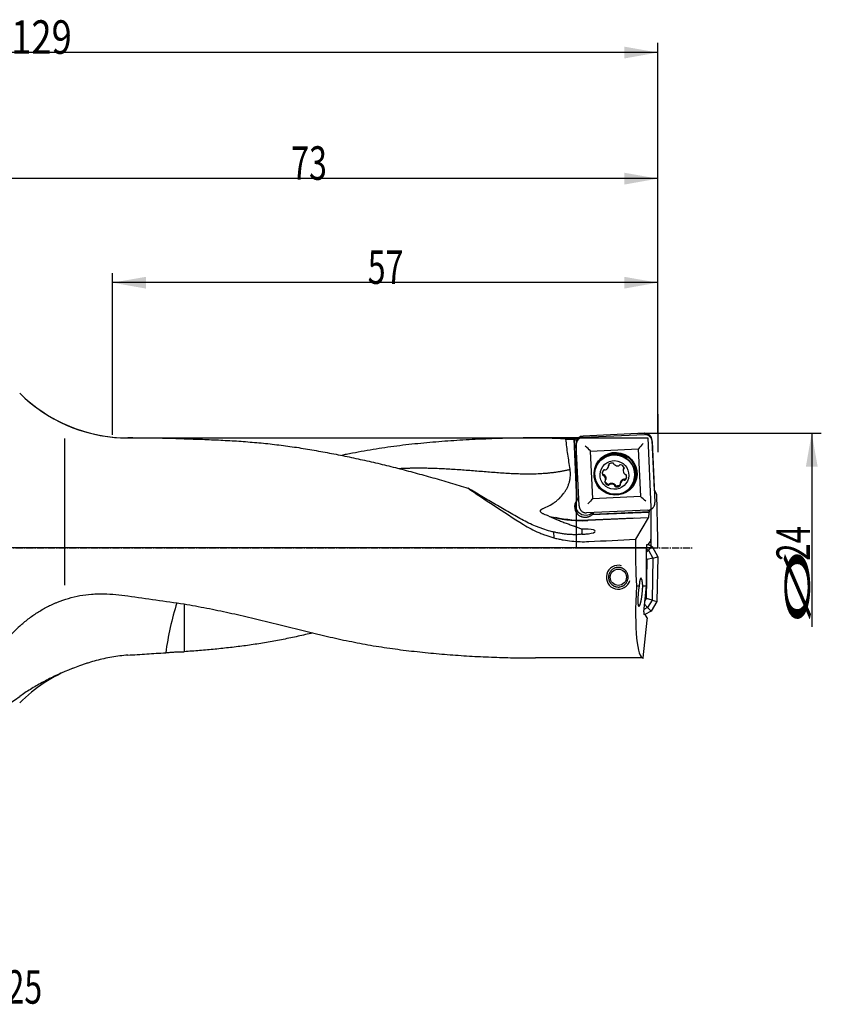
# Model space of a CAD drawing. Units: millimetres. Extents: x 188 to 364, y 241 to 344.
# Drawn here: x 281 to 364, y 241 to 344 of the extents above; entities that cross this region are included whole.
import ezdxf

# ---------------------------------------------------------------- set-up
doc = ezdxf.new("R2010")
doc.units = ezdxf.units.MM
doc.linetypes.add('CENTER2', pattern=[1.125, 0.75, -0.125, 0.125, -0.125])
for name, color, linetype in [('1', 4, 'Continuous'), ('2', 7, 'Continuous'), ('4', 2, 'CENTER2'), ('81', 3, 'Continuous'), ('CUT', 1, 'Continuous'), ('NOCUT', 7, 'Continuous'), ('SK6', 5, 'Continuous')]:
    doc.layers.add(name, color=color, linetype=linetype)
doc.styles.add('cesky', font='simplex.shx')

msp = doc.modelspace()

# ---------------------------------------------------------------- linework, layer by layer
at = {"layer": '1'}
for p, q in [((339.62, 300.49), (346.01, 300.77)), ((285.4, 300.34), (285.4, 285.01)), ((339.09, 300.41), (334.14, 300.41)), ((338.94, 293.89), (338.66, 300.32)), ((338.66, 300.27), (338.93, 293.86)), ((338.9, 299.88), (338.88, 300.31)), ((339.17, 293.31), (338.88, 299.69)), ((339.13, 300.27), (339.12, 300.41)), ((339.15, 300.3), (339.15, 300.34)), ((346.81, 300.03), (347.1, 293.66)), ((340.38, 299.04), (345.37, 299.26)), ((340.6, 294.06), (340.38, 299.04)), ((345.37, 299.26), (345.6, 294.28)), ((342.26, 297.43), (342.29, 297.53)), ((342.27, 297.44), (342.29, 297.54)), ((341.69, 296.6), (341.67, 296.5)), ((341.78, 296.58), (341.75, 296.48)), ((343.83, 297.2), (343.8, 297.1)), ((341.88, 295.89), (341.88, 295.9)), ((341.94, 295.98), (341.97, 296.08)), ((341.97, 296.09), (341.97, 296.08)), ((342.37, 295.62), (342.34, 295.52)), ((342.92, 295.4), (342.95, 295.5)), ((343.51, 295.74), (343.48, 295.64)), ((343.48, 295.64), (343.48, 295.63)), ((343.51, 295.74), (343.51, 295.75)), ((343.87, 296.02), (343.89, 296.11)), ((343.96, 295.99), (343.98, 296.09)), ((344.91, 296.04), (344.93, 296.1)), ((338.94, 293.89), (338.93, 293.86)), ((345.6, 294.28), (340.6, 294.06)), ((346.36, 292.86), (339.97, 292.58)), ((340.56, 292.4), (346.49, 292.66)), ((340.56, 292.4), (340.57, 292.42)), ((346.54, 292.68), (340.57, 292.42)), ((346.54, 292.68), (346.49, 292.66)), ((346.5, 292.59), (346.49, 292.66)), ((346.54, 292.68), (346.53, 292.9)), ((346.68, 292.95), (346.68, 289.84)), ((346.41, 292.05), (340.11, 291.77)), ((344.95, 292.03), (340.11, 291.82)), ((346.41, 292.05), (345.07, 289.82)), ((346.41, 292.05), (346.43, 292.06)), ((336.51, 290.58), (336.53, 289.97)), ((346.27, 289.28), (346.4, 289.28)), ((346.4, 289.28), (346.64, 289.6)), ((346.41, 289.29), (346.82, 289.05)), ((346.64, 289.84), (346.68, 289.84)), ((346.64, 289.84), (346.64, 289.6)), ((346.22, 284.94), (346.22, 288.98)), ((346.22, 288.8), (346.43, 288.67)), ((346.43, 288.67), (346.22, 288.47)), ((346.43, 288.67), (346.82, 289.05)), ((346.43, 288.67), (346.88, 287.86)), ((346.82, 289.05), (347.4, 287.99)), ((346.29, 287.72), (346.22, 287.84)), ((346.22, 283.63), (346.29, 287.72)), ((346.88, 287.86), (346.29, 287.72)), ((346.88, 287.86), (346.8, 283.47)), ((346.88, 287.86), (347.4, 287.99)), ((347.4, 287.99), (347.32, 283.32)), ((345.17, 284.94), (345.46, 284.94)), ((345.83, 284.94), (346.22, 284.94)), ((345.94, 282.24), (346.22, 284.94)), ((346.34, 282.7), (346.02, 283.03)), ((346.06, 283.36), (346.22, 283.63)), ((346.8, 283.47), (346.22, 283.63)), ((346.8, 283.47), (346.34, 282.7)), ((347.32, 283.32), (346.72, 282.31)), ((346.8, 283.47), (347.32, 283.32)), ((346.34, 282.7), (345.96, 282.49)), ((346.72, 282.31), (346.05, 281.94)), ((346.34, 282.7), (346.72, 282.31)), ((345.89, 277.41), (346.31, 281.36)), ((346.08, 281.94), (345.95, 281.94)), ((346.29, 281.6), (346.08, 281.94)), ((346.29, 281.6), (346.26, 281.37)), ((346.31, 281.36), (346.26, 281.37)), ((345.89, 277.41), (334.62, 277.41))]:
    msp.add_line(p, q, dxfattribs=at)
msp.add_circle((343.28, 285.85), 0.85, dxfattribs=at)
for centre, radius, start, end in [((292.03, 316.41), 16, 225, 267.643), ((343.28, 285.85), 1.25, 75, 345), ((292.03, 261.41), 16, 111.3804, 135)]:
    msp.add_arc(centre, radius, start, end, dxfattribs=at)
for centre, major_axis, ratio, start_param, end_param in [((339.17, 288.91), (0.48, -11.5), 0.020422, 3.267649, 3.293797), ((339.47, 288.91), (0.39, -11.5), 0.141717, 3.114331, 3.263989), ((339.6, 288.91), (0.48, -11.5), 0.020422, 3.034358, 3.118332), ((339.81, 299.49), (1.04, -0.95), 0.045128, 1.040558, 1.595369), ((345.86, 299.75), (0.95, 1.04), 0.024613, 1.525635, 2.080446), ((342.89, 296.61), (-2.04, 0.5), 0.997359, 3.141614, 6.283108), ((343.01, 296.75), (2.03, -0.5), 0.997359, 2.351896, 2.715829), ((341.73, 297.58), (-0.54, 0.133), 0.997359, 2.182824, 3.102947), ((342.34, 297.56), (-0.097, 0.024), 0.997359, 5.720941, 7.093475), ((342.17, 297.46), (-0.097, 0.024), 0.997359, 3.102947, 3.951883), ((342.65, 297.23), (-0.54, 0.133), 0.997359, 4.800818, 5.720941), ((342.72, 297.68), (-0.097, 0.024), 0.997359, 3.428284, 4.800818), ((342.92, 297.69), (-0.097, 0.024), 0.997359, 0.286691, 1.135626), ((343.21, 298.05), (-0.54, 0.133), 0.997359, 1.135626, 2.05575), ((343.32, 297.61), (-0.097, 0.024), 0.997359, 2.05575, 2.904685), ((343.49, 297.51), (-0.097, 0.024), 0.997359, 4.673744, 6.046278), ((343.37, 297.08), (-0.54, 0.133), 0.997359, 3.75362, 4.673744), ((343.01, 296.75), (2.03, -0.5), 0.997359, 0, 0.789739), ((342.16, 296.7), (-0.54, 0.133), 0.997359, 5.848015, 6.768139), ((341.72, 296.59), (-0.097, 0.024), 0.997359, 0.484954, 1.857488), ((341.8, 296.98), (-0.097, 0.024), 0.997359, 4.475481, 5.848015), ((341.72, 296.39), (-0.097, 0.024), 0.997359, 4.150145, 4.99908), ((341.4, 296.07), (-0.54, 0.133), 0.997359, 3.230021, 4.150145), ((341.89, 297.16), (-0.097, 0.024), 0.997359, 1.333889, 2.182824), ((344.35, 297), (-0.54, 0.133), 0.997359, 0.088429, 1.008552), ((343.9, 297.07), (-0.097, 0.024), 0.997359, 5.522679, 6.371614), ((343.79, 297.24), (-0.097, 0.024), 0.997359, 2.381086, 3.75362), ((344.02, 296.69), (-0.097, 0.024), 0.997359, 1.008552, 1.857488), ((343.59, 296.38), (-0.54, 0.133), 0.997359, 2.706423, 3.626546), ((344.03, 296.49), (-0.097, 0.024), 0.997359, 3.626546, 4.99908), ((341.95, 295.83), (-0.097, 0.024), 0.997359, 5.522679, 6.895213), ((342.38, 296), (-0.54, 0.133), 0.997359, 0.612028, 1.532151), ((341.85, 296), (-0.097, 0.024), 0.997359, 2.381086, 3.230021), ((342.25, 295.56), (-0.097, 0.024), 0.997359, 1.532151, 2.904685), ((342.43, 295.47), (-0.097, 0.024), 0.997359, 5.197343, 6.046278), ((342.54, 295.03), (-0.54, 0.133), 0.997359, 4.277219, 5.197343), ((342.83, 295.38), (-0.097, 0.024), 0.997359, 3.428284, 4.277219), ((343.03, 295.39), (-0.097, 0.024), 0.997359, 0.286691, 1.659225), ((343.09, 295.84), (-0.54, 0.133), 0.997359, 1.659225, 2.579349), ((344.02, 295.49), (-0.54, 0.133), 0.997359, 5.324417, 6.24454), ((343.58, 295.62), (-0.097, 0.024), 0.997359, 6.24454, 7.093475), ((343.41, 295.51), (-0.097, 0.024), 0.997359, 2.579349, 3.951883), ((343.85, 295.92), (-0.097, 0.024), 0.997359, 4.475481, 5.324417), ((343.94, 296.09), (-0.097, 0.024), 0.997359, 1.333889, 2.706423), ((343.01, 296.75), (2.03, -0.5), 0.997359, 5.906313, 6.283185), ((341.67, 288.91), (19.73, -11.35), 0.095229, 3.972115, 4.334522), ((339.81, 293.2), (1.07, -0.26), 0.997359, 2.732708, 4.327726), ((339.87, 293.44), (-1.07, 0.26), 0.997359, 0.112038, 1.857487), ((339.81, 293.22), (-1.07, 0.26), 0.997359, 5.620155, 5.874301), ((340.09, 293.45), (0.95, 1.04), 0.024613, 0.970824, 1.525635), ((346.13, 293.72), (1.04, -0.95), 0.045128, 1.595369, 2.15018), ((339.87, 293.44), (-1.07, 0.26), 0.997359, 1.857487, 2.523309), ((339.81, 293.2), (1.07, -0.26), 0.997359, 5.616765, 5.706591), ((339.81, 293.22), (-1.07, 0.26), 0.997359, 2.564998, 2.796153), ((346.43, 292.56), (0, 0.5), 0.140029, 3.217531, 4.788327), ((339.55, 304.37), (-12.23, 3.02), 0.997359, 1.58618, 1.856922), ((339.74, 290.61), (-1.13, -0.05), 0.221492, 1.93811, 4.338874), ((272.13, 288.91), (244.49, 11.21), 0.010408, 4.993996, 5.014863), ((346.68, 288.91), (0, 11.5), 0.140541, 1.49144, 1.923128), ((346.27, 288.98), (0, -0.3), 0.140519, 3.13909, 4.709887), ((347.11, 288.91), (1.24, 11.5), 0.138944, 1.938168, 3.156632), ((316.54, 288.91), (74.71, -8.23), 0.107545, 4.389994, 4.472118), ((297.9, 280.25), (-1.52, -6.83), 0.212631, 4.319861, 5.101907), ((345.98, 282.24), (0.032, 0.299), 0.139171, 1.583568, 3.154365)]:
    msp.add_ellipse(centre, major_axis=major_axis, ratio=ratio, start_param=start_param, end_param=end_param, dxfattribs=at)
for centre, major_axis in [((342.99, 296.66), (-2.18, 0.54)), ((342.88, 296.55), (2.04, -0.5)), ((342.99, 296.67), (2.09, -0.52)), ((342.87, 296.54), (1.46, -0.36))]:
    msp.add_ellipse(centre, major_axis=major_axis, ratio=0.997359, dxfattribs=at)
for points, knots in [([(346.81, 300.03), (346.81, 300.08), (346.8, 300.13), (346.78, 300.21), (346.78, 300.23), (346.76, 300.27), (346.76, 300.28), (346.75, 300.3), (346.74, 300.31), (346.72, 300.37), (346.69, 300.41), (346.65, 300.46), (346.65, 300.47), (346.63, 300.49), (346.62, 300.5), (346.6, 300.53), (346.58, 300.55), (346.52, 300.6), (346.48, 300.63), (346.43, 300.66), (346.42, 300.67), (346.4, 300.68), (346.36, 300.7), (346.31, 300.72), (346.26, 300.73), (346.22, 300.74), (346.21, 300.75), (346.18, 300.75), (346.17, 300.75), (346.11, 300.76), (346.06, 300.77), (346.01, 300.77)], [0, 0, 0, 0, 0.125, 0.125, 0.1875, 0.1875, 0.21875, 0.21875, 0.25, 0.25, 0.375, 0.375, 0.40625, 0.40625, 0.4375, 0.4375, 0.5, 0.5, 0.625, 0.625, 0.65625, 0.65625, 0.6875, 0.75, 0.8125, 0.8125, 0.84375, 0.84375, 0.875, 0.875, 1, 1, 1, 1]), ([(346.49, 300.64), (346.48, 300.64), (346.47, 300.65), (346.44, 300.66), (346.43, 300.67), (346.42, 300.67), (346.42, 300.67), (346.42, 300.67)], [0, 0, 0, 0, 0.321667, 0.587946, 0.798599, 0.953504, 1, 1, 1, 1]), ([(346.53, 300.6), (346.53, 300.6), (346.53, 300.6), (346.52, 300.6), (346.51, 300.62), (346.5, 300.63), (346.49, 300.64)], [0, 0, 0, 0, 0.02102, 0.289591, 0.615871, 1, 1, 1, 1]), ([(296.16, 300.36), (295.81, 300.36), (295.47, 300.37), (294.78, 300.38), (294.43, 300.38), (293.74, 300.39), (293.4, 300.4), (292.72, 300.4), (292.37, 300.41), (292.03, 300.41)], [0, 0, 0, 0, 0.25, 0.25, 0.5, 0.5, 0.75, 0.75, 1, 1, 1, 1]), ([(297.9, 300.32), (297.75, 300.32), (297.61, 300.32), (297.31, 300.33), (297.02, 300.33), (296.73, 300.34), (296.51, 300.35), (296.44, 300.35), (296.33, 300.35), (296.3, 300.35), (296.23, 300.35), (296.19, 300.36), (296.16, 300.36)], [0, 0, 0, 0, 0.25, 0.25, 0.5, 0.75, 0.75, 0.875, 0.875, 0.9375, 0.9375, 1, 1, 1, 1]), ([(297.9, 300.32), (298.55, 300.31), (299.18, 300.29), (300.46, 300.24), (301.09, 300.22), (302.36, 300.15), (302.99, 300.12), (304.24, 300.03), (304.87, 299.98), (306.11, 299.87), (306.73, 299.81), (307.97, 299.66), (308.58, 299.58), (309.81, 299.41), (310.42, 299.31), (311.64, 299.1), (312.25, 298.99), (313.16, 298.82), (313.47, 298.76), (314.08, 298.64), (314.39, 298.58), (315, 298.45), (315.31, 298.39), (315.92, 298.26), (316.23, 298.19), (317.15, 297.99), (317.76, 297.85), (318.68, 297.63), (318.98, 297.56), (319.6, 297.41), (319.9, 297.33), (320.82, 297.1), (321.43, 296.93), (322.65, 296.6), (323.27, 296.43), (324.49, 296.08), (325.11, 295.91), (326.33, 295.54), (326.95, 295.36), (327.56, 295.17)], [0, 0, 0, 0, 0.0625, 0.0625, 0.125, 0.125, 0.1875, 0.1875, 0.25, 0.25, 0.3125, 0.3125, 0.375, 0.375, 0.4375, 0.4375, 0.5, 0.5, 0.53125, 0.53125, 0.5625, 0.5625, 0.59375, 0.59375, 0.625, 0.625, 0.6875, 0.6875, 0.71875, 0.71875, 0.75, 0.75, 0.8125, 0.8125, 0.875, 0.875, 0.9375, 0.9375, 1, 1, 1, 1]), ([(337.8, 300.28), (337.42, 300.31), (337.04, 300.33), (336.26, 300.37), (335.87, 300.39), (335.07, 300.4), (334.67, 300.41), (333.86, 300.41), (333.45, 300.41), (332.83, 300.4), (332.62, 300.39), (332.21, 300.39), (332, 300.38), (331.37, 300.37), (330.95, 300.36), (330.31, 300.34), (330.1, 300.33), (329.68, 300.31), (329.47, 300.3), (328.84, 300.28), (328.42, 300.26), (327.15, 300.19), (326.31, 300.14), (324.63, 300.02), (323.79, 299.95), (322.54, 299.83), (322.12, 299.79), (321.28, 299.7), (320.87, 299.65), (320.03, 299.55), (319.62, 299.49), (318.79, 299.37), (318.37, 299.31), (317.55, 299.18), (317.13, 299.11), (316.31, 298.97), (315.9, 298.89), (315.28, 298.77), (315.07, 298.73), (314.7, 298.66), (314.53, 298.62), (314.37, 298.59)], [0, 0, 0, 0, 0.052897, 0.052897, 0.105795, 0.105795, 0.158692, 0.158692, 0.21159, 0.21159, 0.238039, 0.238039, 0.264487, 0.264487, 0.317385, 0.317385, 0.343833, 0.343833, 0.370282, 0.370282, 0.42318, 0.42318, 0.528975, 0.528975, 0.63477, 0.63477, 0.687667, 0.687667, 0.740564, 0.740564, 0.793462, 0.793462, 0.846359, 0.846359, 0.899257, 0.899257, 0.952154, 0.952154, 0.978603, 0.978603, 1, 1, 1, 1]), ([(338.24, 297.13), (338.16, 297.66), (338.08, 298.18), (337.93, 299.23), (337.86, 299.75), (337.8, 300.28)], [0, 0, 0, 0, 0.5, 0.5, 1, 1, 1, 1]), ([(339.62, 300.49), (339.57, 300.49), (339.52, 300.48), (339.44, 300.46), (339.42, 300.45), (339.38, 300.44), (339.37, 300.43), (339.35, 300.43), (339.34, 300.42), (339.28, 300.39), (339.24, 300.37), (339.19, 300.33), (339.18, 300.32), (339.16, 300.31), (339.15, 300.3), (339.12, 300.27), (339.1, 300.26), (339.05, 300.2), (339.02, 300.16), (338.99, 300.11), (338.98, 300.1), (338.97, 300.07), (338.95, 300.04), (338.93, 299.98), (338.91, 299.94), (338.9, 299.9), (338.9, 299.89), (338.9, 299.86), (338.89, 299.85), (338.88, 299.79), (338.88, 299.74), (338.88, 299.69)], [0, 0, 0, 0, 0.125, 0.125, 0.1875, 0.1875, 0.21875, 0.21875, 0.25, 0.25, 0.375, 0.375, 0.40625, 0.40625, 0.4375, 0.4375, 0.5, 0.5, 0.625, 0.625, 0.65625, 0.65625, 0.6875, 0.75, 0.8125, 0.8125, 0.84375, 0.84375, 0.875, 0.875, 1, 1, 1, 1]), ([(339.19, 300.33), (339.19, 300.33), (339.19, 300.33), (339.18, 300.33), (339.17, 300.33), (339.17, 300.33), (339.16, 300.33), (339.16, 300.34), (339.15, 300.34), (339.15, 300.34), (339.15, 300.34)], [0, 0, 0, 0, 0.047845, 0.047845, 0.238276, 0.428707, 0.428707, 0.619138, 0.619138, 1, 1, 1, 1]), ([(342.28, 297.61), (342.27, 297.61), (342.27, 297.62), (342.27, 297.63), (342.27, 297.63), (342.26, 297.63)], [0, 0, 0, 0, 0.588748, 0.588748, 1, 1, 1, 1]), ([(342.28, 297.61), (342.28, 297.6), (342.28, 297.6), (342.29, 297.58), (342.29, 297.58), (342.29, 297.56), (342.29, 297.56), (342.29, 297.54), (342.29, 297.54), (342.29, 297.53)], [0, 0, 0, 0, 0.261609, 0.261609, 0.523218, 0.523218, 0.784826, 0.784826, 1, 1, 1, 1]), ([(335.41, 293.04), (335.62, 293.12), (335.82, 293.21), (336.22, 293.42), (336.41, 293.54), (336.62, 293.69), (336.64, 293.7), (336.69, 293.74), (336.71, 293.75), (336.78, 293.8), (336.91, 293.91), (337.04, 294.02), (337.28, 294.25), (337.43, 294.42), (337.63, 294.69), (337.7, 294.78), (337.82, 294.97), (337.87, 295.07), (337.97, 295.27), (338.02, 295.37), (338.1, 295.58), (338.13, 295.69), (338.17, 295.82), (338.18, 295.85), (338.19, 295.91), (338.2, 295.93), (338.22, 296.02), (338.23, 296.07), (338.26, 296.24), (338.28, 296.46), (338.29, 296.69), (338.27, 296.91), (338.26, 297.02), (338.24, 297.13)], [0, 0, 0, 0, 0.125, 0.125, 0.25, 0.25, 0.265625, 0.265625, 0.28125, 0.28125, 0.3125, 0.375, 0.375, 0.5, 0.5, 0.5625, 0.5625, 0.625, 0.625, 0.6875, 0.6875, 0.75, 0.75, 0.765625, 0.765625, 0.78125, 0.78125, 0.8125, 0.8125, 0.875, 0.9375, 0.9375, 1, 1, 1, 1]), ([(341.64, 296.66), (341.63, 296.7), (341.63, 296.74), (341.63, 296.8), (341.63, 296.81), (341.63, 296.82), (341.63, 296.83), (341.63, 296.83)], [0, 0, 0, 0, 0.725099, 0.725099, 0.906374, 0.906374, 1, 1, 1, 1]), ([(341.74, 296.59), (341.74, 296.59), (341.73, 296.59), (341.72, 296.59), (341.72, 296.59), (341.71, 296.59), (341.7, 296.59), (341.69, 296.6), (341.68, 296.6), (341.68, 296.61), (341.67, 296.61), (341.66, 296.62), (341.66, 296.62), (341.65, 296.63), (341.65, 296.64), (341.65, 296.65), (341.64, 296.65), (341.64, 296.66)], [0, 0, 0, 0, 0.125, 0.125, 0.25, 0.25, 0.375, 0.375, 0.5, 0.5, 0.625, 0.625, 0.75, 0.75, 0.875, 0.875, 1, 1, 1, 1]), ([(341.74, 296.59), (341.75, 296.59), (341.76, 296.59), (341.77, 296.58), (341.78, 296.58), (341.79, 296.58), (341.8, 296.57), (341.81, 296.57), (341.82, 296.56), (341.82, 296.56)], [0, 0, 0, 0, 0.25, 0.25, 0.5, 0.5, 0.75, 0.75, 1, 1, 1, 1]), ([(341.82, 296.56), (341.85, 296.53), (341.88, 296.49), (341.9, 296.45), (341.91, 296.44), (341.92, 296.42), (341.92, 296.41), (341.94, 296.38), (341.95, 296.34), (341.96, 296.3), (341.97, 296.27), (341.97, 296.26), (341.97, 296.24), (341.97, 296.23), (341.98, 296.17), (341.98, 296.13), (341.97, 296.09)], [0, 0, 0, 0, 0.25, 0.25, 0.3125, 0.3125, 0.375, 0.375, 0.5, 0.625, 0.625, 0.6875, 0.6875, 0.75, 0.75, 1, 1, 1, 1]), ([(343.83, 297.2), (343.83, 297.2), (343.83, 297.2), (343.83, 297.22), (343.84, 297.22), (343.85, 297.23), (343.85, 297.24), (343.86, 297.25), (343.87, 297.25), (343.87, 297.26)], [0, 0, 0, 0, 0.165352, 0.165352, 0.443568, 0.443568, 0.721784, 0.721784, 1, 1, 1, 1]), ([(342.25, 295.56), (342.21, 295.57), (342.17, 295.59), (342.12, 295.62), (342.11, 295.62), (342.09, 295.63), (342.09, 295.64), (342.06, 295.66), (342.03, 295.68), (342, 295.71), (341.98, 295.74), (341.97, 295.75), (341.96, 295.76), (341.95, 295.77), (341.92, 295.82), (341.9, 295.85), (341.88, 295.89)], [0, 0, 0, 0, 0.25, 0.25, 0.3125, 0.3125, 0.375, 0.375, 0.5, 0.625, 0.625, 0.6875, 0.6875, 0.75, 0.75, 1, 1, 1, 1]), ([(342.37, 295.61), (342.36, 295.61), (342.36, 295.6), (342.35, 295.59), (342.35, 295.59), (342.34, 295.58), (342.34, 295.58), (342.33, 295.57), (342.32, 295.57), (342.31, 295.56), (342.31, 295.56), (342.3, 295.56), (342.29, 295.56), (342.28, 295.56), (342.27, 295.56), (342.26, 295.56), (342.25, 295.56), (342.25, 295.56)], [0, 0, 0, 0, 0.125, 0.125, 0.25, 0.25, 0.375, 0.375, 0.5, 0.5, 0.625, 0.625, 0.75, 0.75, 0.875, 0.875, 1, 1, 1, 1]), ([(342.37, 295.61), (342.37, 295.62), (342.37, 295.63), (342.38, 295.64), (342.39, 295.64), (342.4, 295.65), (342.4, 295.66), (342.42, 295.66), (342.42, 295.66), (342.43, 295.67)], [0, 0, 0, 0, 0.25, 0.25, 0.5, 0.5, 0.75, 0.75, 1, 1, 1, 1]), ([(342.43, 295.67), (342.47, 295.68), (342.51, 295.68), (342.57, 295.68), (342.58, 295.68), (342.6, 295.68), (342.61, 295.68), (342.64, 295.68), (342.69, 295.67), (342.73, 295.66), (342.76, 295.65), (342.77, 295.65), (342.79, 295.64), (342.8, 295.63), (342.84, 295.61), (342.88, 295.59), (342.91, 295.56)], [0, 0, 0, 0, 0.25, 0.25, 0.3125, 0.3125, 0.375, 0.375, 0.5, 0.625, 0.625, 0.6875, 0.6875, 0.75, 0.75, 1, 1, 1, 1]), ([(342.91, 295.56), (342.92, 295.56), (342.92, 295.55), (342.93, 295.54), (342.94, 295.53), (342.94, 295.52), (342.94, 295.51), (342.95, 295.5), (342.95, 295.49), (342.95, 295.48)], [0, 0, 0, 0, 0.25, 0.25, 0.5, 0.5, 0.75, 0.75, 1, 1, 1, 1]), ([(343.03, 295.39), (343.03, 295.39), (343.02, 295.39), (343.01, 295.39), (343.01, 295.4), (343, 295.4), (342.99, 295.41), (342.98, 295.41), (342.98, 295.42), (342.97, 295.43), (342.97, 295.43), (342.96, 295.44), (342.96, 295.45), (342.95, 295.46), (342.95, 295.47), (342.95, 295.48)], [0, 0, 0, 0, 0.125, 0.125, 0.25, 0.25, 0.375, 0.375, 0.5, 0.5, 0.625, 0.625, 0.75, 0.75, 1, 1, 1, 1]), ([(343.5, 295.54), (343.47, 295.51), (343.44, 295.48), (343.39, 295.45), (343.38, 295.45), (343.36, 295.44), (343.36, 295.43), (343.33, 295.42), (343.29, 295.4), (343.24, 295.39), (343.21, 295.39), (343.2, 295.39), (343.18, 295.38), (343.17, 295.38), (343.12, 295.38), (343.08, 295.38), (343.03, 295.39)], [0, 0, 0, 0, 0.25, 0.25, 0.3125, 0.3125, 0.375, 0.375, 0.5, 0.625, 0.625, 0.6875, 0.6875, 0.75, 0.75, 1, 1, 1, 1]), ([(343.51, 295.75), (343.52, 295.79), (343.54, 295.83), (343.56, 295.87), (343.57, 295.88), (343.58, 295.9), (343.59, 295.91), (343.6, 295.94), (343.63, 295.97), (343.66, 296), (343.69, 296.02), (343.7, 296.03), (343.71, 296.04), (343.72, 296.05), (343.76, 296.08), (343.8, 296.1), (343.84, 296.11)], [0, 0, 0, 0, 0.25, 0.25, 0.3125, 0.3125, 0.375, 0.375, 0.5, 0.625, 0.625, 0.6875, 0.6875, 0.75, 0.75, 1, 1, 1, 1]), ([(343.84, 296.11), (343.85, 296.11), (343.86, 296.11), (343.87, 296.12), (343.88, 296.12), (343.89, 296.12), (343.9, 296.11), (343.91, 296.11), (343.92, 296.11), (343.92, 296.1)], [0, 0, 0, 0, 0.25, 0.25, 0.5, 0.5, 0.75, 0.75, 1, 1, 1, 1]), ([(344.05, 296.13), (344.04, 296.12), (344.04, 296.12), (344.03, 296.11), (344.02, 296.11), (344.01, 296.1), (344.01, 296.1), (344, 296.1), (343.99, 296.09), (343.98, 296.09), (343.98, 296.09), (343.97, 296.09), (343.96, 296.09), (343.94, 296.09), (343.93, 296.1), (343.92, 296.1)], [0, 0, 0, 0, 0.125, 0.125, 0.25, 0.25, 0.375, 0.375, 0.5, 0.5, 0.625, 0.625, 0.75, 0.75, 1, 1, 1, 1]), ([(344.14, 296.29), (344.14, 296.29), (344.14, 296.29), (344.13, 296.28), (344.13, 296.27), (344.12, 296.25), (344.12, 296.24), (344.1, 296.2), (344.07, 296.16), (344.05, 296.13)], [0, 0, 0, 0, 0.002619, 0.002619, 0.16885, 0.16885, 0.33508, 0.33508, 1, 1, 1, 1]), ([(333.37, 291.79), (333.12, 291.92), (332.88, 292.05), (332.39, 292.33), (332.15, 292.46), (331.66, 292.74), (331.42, 292.88), (330.94, 293.16), (330.7, 293.3), (330.21, 293.58), (329.97, 293.72), (329.49, 294.01), (329.25, 294.15), (328.52, 294.59), (328.04, 294.88), (327.56, 295.17)], [0, 0, 0, 0, 0.125, 0.125, 0.25, 0.25, 0.375, 0.375, 0.5, 0.5, 0.625, 0.625, 0.75, 0.75, 1, 1, 1, 1]), ([(339.17, 293.31), (339.17, 293.26), (339.18, 293.21), (339.2, 293.14), (339.21, 293.11), (339.22, 293.08), (339.22, 293.07), (339.23, 293.04), (339.24, 293.03), (339.26, 292.98), (339.29, 292.93), (339.33, 292.88), (339.34, 292.87), (339.35, 292.85), (339.36, 292.84), (339.39, 292.82), (339.4, 292.8), (339.46, 292.75), (339.5, 292.72), (339.55, 292.68), (339.56, 292.68), (339.58, 292.67), (339.62, 292.65), (339.68, 292.62), (339.72, 292.61), (339.76, 292.6), (339.77, 292.6), (339.8, 292.59), (339.81, 292.59), (339.87, 292.58), (339.92, 292.58), (339.97, 292.58)], [0, 0, 0, 0, 0.125, 0.125, 0.1875, 0.1875, 0.21875, 0.21875, 0.25, 0.25, 0.375, 0.375, 0.40625, 0.40625, 0.4375, 0.4375, 0.5, 0.5, 0.625, 0.625, 0.65625, 0.65625, 0.6875, 0.75, 0.8125, 0.8125, 0.84375, 0.84375, 0.875, 0.875, 1, 1, 1, 1]), ([(346.36, 292.86), (346.42, 292.86), (346.46, 292.87), (346.54, 292.88), (346.56, 292.89), (346.6, 292.9), (346.61, 292.91), (346.63, 292.92), (346.64, 292.92), (346.7, 292.95), (346.74, 292.98), (346.79, 293.01), (346.8, 293.02), (346.82, 293.04), (346.83, 293.04), (346.86, 293.07), (346.88, 293.09), (346.93, 293.14), (346.96, 293.18), (346.99, 293.24), (347, 293.25), (347.01, 293.27), (347.03, 293.3), (347.05, 293.36), (347.07, 293.41), (347.08, 293.44), (347.08, 293.46), (347.08, 293.48), (347.09, 293.49), (347.1, 293.55), (347.1, 293.6), (347.1, 293.66)], [0, 0, 0, 0, 0.125, 0.125, 0.1875, 0.1875, 0.21875, 0.21875, 0.25, 0.25, 0.375, 0.375, 0.40625, 0.40625, 0.4375, 0.4375, 0.5, 0.5, 0.625, 0.625, 0.65625, 0.65625, 0.6875, 0.75, 0.8125, 0.8125, 0.84375, 0.84375, 0.875, 0.875, 1, 1, 1, 1]), ([(335.49, 292.44), (335.46, 292.45), (335.43, 292.47), (335.36, 292.5), (335.33, 292.52), (335.28, 292.55), (335.27, 292.56), (335.24, 292.58), (335.23, 292.6), (335.21, 292.62), (335.19, 292.63), (335.17, 292.66), (335.17, 292.68), (335.15, 292.71), (335.15, 292.72), (335.14, 292.76), (335.14, 292.78), (335.14, 292.8), (335.15, 292.81), (335.15, 292.83), (335.16, 292.84), (335.16, 292.86), (335.17, 292.87), (335.18, 292.88), (335.19, 292.9), (335.21, 292.91), (335.22, 292.93), (335.23, 292.94), (335.26, 292.96), (335.27, 292.97), (335.31, 292.99), (335.33, 293), (335.37, 293.02), (335.39, 293.03), (335.41, 293.04)], [0, 0, 0, 0, 0.125, 0.125, 0.25, 0.25, 0.3125, 0.3125, 0.375, 0.375, 0.4375, 0.4375, 0.5, 0.5, 0.5625, 0.5625, 0.625, 0.625, 0.65625, 0.65625, 0.6875, 0.6875, 0.71875, 0.71875, 0.75, 0.78125, 0.78125, 0.8125, 0.8125, 0.875, 0.875, 0.9375, 0.9375, 1, 1, 1, 1]), ([(340.1, 292.14), (340.06, 292.13), (340.02, 292.12), (339.94, 292.1), (339.9, 292.1), (339.84, 292.1), (339.82, 292.1), (339.77, 292.1), (339.75, 292.1), (339.69, 292.1), (339.65, 292.11), (339.57, 292.12), (339.53, 292.13), (339.47, 292.15), (339.45, 292.16), (339.41, 292.17), (339.4, 292.18), (339.34, 292.21), (339.3, 292.22), (339.23, 292.26), (339.2, 292.29), (339.16, 292.31)], [0, 0, 0, 0, 0.125, 0.125, 0.25, 0.25, 0.3125, 0.3125, 0.375, 0.375, 0.5, 0.5, 0.625, 0.625, 0.6875, 0.6875, 0.75, 0.75, 0.875, 0.875, 1, 1, 1, 1]), ([(340.49, 292.33), (340.46, 292.31), (340.43, 292.29), (340.37, 292.25), (340.33, 292.23), (340.27, 292.2), (340.24, 292.19), (340.19, 292.17), (340.17, 292.16), (340.13, 292.15), (340.12, 292.14), (340.1, 292.14)], [0, 0, 0, 0, 0.25, 0.25, 0.5, 0.5, 0.75, 0.75, 0.875, 0.875, 1, 1, 1, 1]), ([(339.47, 290.35), (339.42, 290.34), (339.36, 290.34), (339.25, 290.32), (339.19, 290.32), (339.07, 290.31), (339.01, 290.3), (338.88, 290.3), (338.82, 290.3), (338.69, 290.3), (338.62, 290.3), (338.49, 290.3), (338.42, 290.3), (338.23, 290.31), (338.09, 290.32), (337.83, 290.35), (337.69, 290.36), (337.42, 290.4), (337.29, 290.42), (337.02, 290.47), (336.89, 290.5), (336.63, 290.55), (336.5, 290.58), (336.1, 290.68), (335.84, 290.75), (335.52, 290.86), (335.46, 290.88), (335.33, 290.92), (335.14, 290.99), (334.95, 291.06), (334.57, 291.21), (334.33, 291.31), (333.84, 291.54), (333.6, 291.66), (333.37, 291.79)], [0, 0, 0, 0, 0.03125, 0.03125, 0.0625, 0.0625, 0.09375, 0.09375, 0.125, 0.125, 0.15625, 0.15625, 0.1875, 0.1875, 0.25, 0.25, 0.3125, 0.3125, 0.375, 0.375, 0.4375, 0.4375, 0.5, 0.5, 0.625, 0.625, 0.65625, 0.65625, 0.6875, 0.75, 0.75, 0.875, 0.875, 1, 1, 1, 1]), ([(333.38, 291.35), (333.63, 291.19), (333.89, 291.04), (334.42, 290.77), (334.69, 290.64), (335.03, 290.49), (335.1, 290.46), (335.24, 290.41), (335.44, 290.32), (335.65, 290.25), (336.08, 290.1), (336.36, 290.02), (336.8, 289.9), (336.94, 289.87), (337.23, 289.81), (337.38, 289.78), (337.82, 289.7), (338.11, 289.66), (338.7, 289.6), (339, 289.58), (339.59, 289.56), (339.89, 289.57), (340.19, 289.58)], [0, 0, 0, 0, 0.125, 0.125, 0.25, 0.25, 0.28125, 0.28125, 0.3125, 0.375, 0.375, 0.5, 0.5, 0.5625, 0.5625, 0.625, 0.625, 0.75, 0.75, 0.875, 0.875, 1, 1, 1, 1]), ([(336.02, 292.25), (336.36, 292.09), (336.68, 291.95), (337.16, 291.75), (337.32, 291.69), (337.63, 291.57), (337.78, 291.52), (338.07, 291.41), (338.22, 291.35), (338.43, 291.28), (338.5, 291.25), (338.6, 291.22), (338.64, 291.2), (338.7, 291.18), (338.74, 291.17), (338.9, 291.11), (339.03, 291.06), (339.2, 290.99), (339.26, 290.97), (339.37, 290.93), (339.42, 290.9), (339.47, 290.88)], [0, 0, 0, 0, 0.25, 0.25, 0.375, 0.375, 0.5, 0.5, 0.625, 0.625, 0.6875, 0.6875, 0.71875, 0.71875, 0.75, 0.75, 0.875, 0.875, 0.9375, 0.9375, 1, 1, 1, 1]), ([(336.02, 292.25), (336.35, 292.15), (336.69, 292.07), (337.11, 291.99), (337.2, 291.97), (337.36, 291.94), (337.62, 291.9), (337.87, 291.87), (338.39, 291.81), (338.73, 291.78), (339.41, 291.76), (339.76, 291.76), (340.1, 291.77)], [0, 0, 0, 0, 0.25, 0.25, 0.3125, 0.3125, 0.375, 0.5, 0.5, 0.75, 0.75, 1, 1, 1, 1]), ([(339.47, 290.88), (339.47, 290.72), (339.47, 290.59), (339.47, 290.41), (339.47, 290.36), (339.47, 290.35)], [0, 0, 0, 0, 0.5, 0.5, 1, 1, 1, 1]), ([(340.14, 290.86), (340.09, 290.87), (340.04, 290.87), (339.92, 290.87), (339.87, 290.87), (339.7, 290.88), (339.58, 290.88), (339.47, 290.88)], [0, 0, 0, 0, 0.25, 0.25, 0.5, 0.5, 1, 1, 1, 1]), ([(339.47, 290.35), (339.59, 290.35), (339.7, 290.36), (339.88, 290.37), (339.94, 290.37), (340.05, 290.38), (340.11, 290.39), (340.16, 290.4)], [0, 0, 0, 0, 0.5, 0.5, 0.75, 0.75, 1, 1, 1, 1]), ([(343.3, 286.88), (343.37, 286.88), (343.43, 286.87), (343.53, 286.85), (343.57, 286.84), (343.61, 286.82), (343.63, 286.81), (343.66, 286.8), (343.68, 286.8), (343.76, 286.76), (343.82, 286.73), (343.88, 286.68), (343.9, 286.67), (343.93, 286.65), (343.94, 286.64), (343.98, 286.6), (344, 286.58), (344.07, 286.51), (344.11, 286.45), (344.18, 286.34), (344.21, 286.28), (344.25, 286.18), (344.26, 286.15), (344.27, 286.1), (344.28, 286.09), (344.28, 286.06), (344.29, 286.04), (344.3, 285.96), (344.3, 285.89), (344.3, 285.81), (344.3, 285.79), (344.3, 285.76), (344.3, 285.74), (344.29, 285.69), (344.29, 285.66), (344.26, 285.57), (344.24, 285.5), (344.21, 285.41), (344.19, 285.38), (344.16, 285.33), (344.14, 285.3), (344.09, 285.22), (344.04, 285.17), (343.98, 285.11), (343.97, 285.1), (343.95, 285.07), (343.91, 285.04), (343.84, 284.99), (343.78, 284.96), (343.74, 284.94), (343.72, 284.93), (343.69, 284.91), (343.68, 284.91), (343.6, 284.88), (343.53, 284.86), (343.43, 284.84), (343.4, 284.83), (343.35, 284.83), (343.33, 284.83), (343.3, 284.83), (343.28, 284.83), (343.19, 284.83), (343.13, 284.84), (343.04, 284.85), (343.03, 284.86), (342.99, 284.87), (342.94, 284.88), (342.86, 284.91), (342.8, 284.94), (342.75, 284.98), (342.72, 284.99), (342.63, 285.05), (342.58, 285.1), (342.53, 285.16), (342.52, 285.17), (342.49, 285.19), (342.48, 285.21), (342.45, 285.24), (342.43, 285.27), (342.38, 285.35), (342.35, 285.41), (342.32, 285.49), (342.31, 285.51), (342.3, 285.54), (342.29, 285.58), (342.27, 285.66), (342.26, 285.73), (342.26, 285.78), (342.25, 285.79), (342.25, 285.83), (342.25, 285.84), (342.25, 285.93), (342.26, 285.99), (342.28, 286.09), (342.29, 286.12), (342.31, 286.18), (342.32, 286.22), (342.36, 286.31), (342.39, 286.37), (342.45, 286.45), (342.47, 286.48), (342.51, 286.53), (342.53, 286.56), (342.6, 286.63), (342.66, 286.67), (342.74, 286.73), (342.77, 286.74), (342.83, 286.78), (342.89, 286.8), (342.96, 286.83), (343.01, 286.84), (343.02, 286.85), (343.06, 286.85), (343.07, 286.86), (343.16, 286.87), (343.23, 286.88), (343.3, 286.88)], [0, 0, 0, 0, 0.03125, 0.03125, 0.046875, 0.046875, 0.054687, 0.054687, 0.0625, 0.0625, 0.09375, 0.09375, 0.101562, 0.101562, 0.109375, 0.109375, 0.125, 0.125, 0.15625, 0.15625, 0.1875, 0.1875, 0.203125, 0.203125, 0.210937, 0.210937, 0.21875, 0.21875, 0.25, 0.25, 0.257812, 0.257812, 0.265625, 0.265625, 0.28125, 0.28125, 0.3125, 0.3125, 0.328125, 0.328125, 0.34375, 0.34375, 0.375, 0.375, 0.382812, 0.382812, 0.390625, 0.40625, 0.421875, 0.421875, 0.429687, 0.429687, 0.4375, 0.4375, 0.46875, 0.46875, 0.484375, 0.484375, 0.492187, 0.492187, 0.5, 0.5, 0.53125, 0.53125, 0.539062, 0.539062, 0.546875, 0.5625, 0.578125, 0.578125, 0.59375, 0.59375, 0.625, 0.625, 0.632812, 0.632812, 0.640625, 0.640625, 0.65625, 0.65625, 0.6875, 0.6875, 0.695312, 0.695312, 0.703125, 0.71875, 0.734375, 0.734375, 0.742187, 0.742187, 0.75, 0.75, 0.78125, 0.78125, 0.796875, 0.796875, 0.8125, 0.8125, 0.84375, 0.84375, 0.859375, 0.859375, 0.875, 0.875, 0.90625, 0.90625, 0.921875, 0.921875, 0.9375, 0.953125, 0.953125, 0.960938, 0.960938, 0.96875, 0.96875, 1, 1, 1, 1]), ([(345.83, 284.94), (345.83, 285), (345.82, 285.06), (345.82, 285.14), (345.81, 285.17), (345.81, 285.22), (345.8, 285.27), (345.79, 285.32), (345.79, 285.37), (345.78, 285.39), (345.78, 285.43), (345.77, 285.46), (345.76, 285.49), (345.76, 285.51), (345.75, 285.57), (345.74, 285.6), (345.73, 285.64), (345.72, 285.65), (345.71, 285.68), (345.71, 285.69), (345.7, 285.71), (345.69, 285.72), (345.68, 285.73), (345.67, 285.74), (345.66, 285.75), (345.66, 285.76), (345.65, 285.76), (345.64, 285.76), (345.64, 285.76), (345.63, 285.75), (345.62, 285.75), (345.61, 285.74), (345.6, 285.72), (345.58, 285.7), (345.58, 285.69), (345.57, 285.66), (345.57, 285.65), (345.56, 285.63), (345.55, 285.61), (345.54, 285.58), (345.54, 285.56), (345.53, 285.53), (345.53, 285.51), (345.52, 285.47), (345.51, 285.43), (345.5, 285.38), (345.5, 285.33), (345.49, 285.31), (345.49, 285.26), (345.48, 285.23), (345.48, 285.18), (345.48, 285.15), (345.47, 285.09), (345.47, 285.06), (345.46, 285), (345.46, 284.97), (345.46, 284.94)], [0, 0, 0, 0, 0.0625, 0.0625, 0.09375, 0.09375, 0.125, 0.15625, 0.15625, 0.1875, 0.1875, 0.21875, 0.21875, 0.25, 0.25, 0.3125, 0.3125, 0.34375, 0.34375, 0.375, 0.375, 0.40625, 0.40625, 0.4375, 0.46875, 0.46875, 0.5, 0.5, 0.53125, 0.53125, 0.5625, 0.5625, 0.625, 0.625, 0.65625, 0.65625, 0.6875, 0.6875, 0.71875, 0.71875, 0.75, 0.75, 0.78125, 0.78125, 0.8125, 0.84375, 0.84375, 0.875, 0.875, 0.90625, 0.90625, 0.9375, 0.9375, 0.96875, 0.96875, 1, 1, 1, 1]), ([(280.72, 280.74), (281.01, 281), (281.3, 281.25), (281.92, 281.73), (282.24, 281.95), (282.89, 282.37), (283.23, 282.57), (283.76, 282.84), (283.94, 282.93), (284.21, 283.05), (284.35, 283.11), (284.49, 283.17), (284.58, 283.21), (284.63, 283.23), (285.05, 283.4), (285.43, 283.53), (286.21, 283.76), (286.61, 283.85), (287.41, 284), (287.82, 284.05), (288.34, 284.09), (288.45, 284.1), (288.66, 284.11), (288.97, 284.12), (289.29, 284.12), (289.5, 284.12)], [0, 0, 0, 0, 0.125, 0.125, 0.25, 0.25, 0.375, 0.375, 0.4375, 0.4375, 0.46875, 0.484375, 0.484375, 0.5, 0.5, 0.625, 0.625, 0.75, 0.75, 0.875, 0.875, 0.90625, 0.90625, 0.9375, 1, 1, 1, 1]), ([(345.46, 284.94), (345.45, 284.88), (345.44, 284.82), (345.43, 284.74), (345.42, 284.71), (345.41, 284.64), (345.41, 284.61), (345.4, 284.55), (345.4, 284.52), (345.39, 284.46), (345.38, 284.39), (345.37, 284.33), (345.37, 284.27), (345.36, 284.24), (345.36, 284.17), (345.35, 284.14), (345.35, 284.08), (345.35, 284.05), (345.34, 283.95), (345.34, 283.89), (345.33, 283.8), (345.33, 283.77), (345.33, 283.72), (345.32, 283.69), (345.32, 283.63), (345.32, 283.6), (345.32, 283.55), (345.32, 283.49), (345.32, 283.44), (345.32, 283.39), (345.32, 283.37), (345.32, 283.32), (345.32, 283.29), (345.32, 283.25), (345.32, 283.23), (345.33, 283.16), (345.33, 283.08), (345.34, 283.02), (345.35, 282.97), (345.35, 282.96), (345.35, 282.93), (345.36, 282.91), (345.37, 282.89), (345.37, 282.87), (345.38, 282.86), (345.39, 282.83), (345.39, 282.82), (345.41, 282.81), (345.41, 282.81), (345.42, 282.8), (345.42, 282.8), (345.44, 282.8), (345.44, 282.81), (345.46, 282.82), (345.46, 282.82), (345.47, 282.83), (345.48, 282.84), (345.49, 282.86), (345.5, 282.88), (345.52, 282.91), (345.53, 282.93), (345.54, 282.95), (345.54, 282.97), (345.56, 283.01), (345.57, 283.05), (345.59, 283.1), (345.59, 283.12), (345.6, 283.16), (345.61, 283.18), (345.62, 283.22), (345.62, 283.25), (345.64, 283.29), (345.65, 283.34), (345.66, 283.39), (345.67, 283.44), (345.67, 283.47), (345.68, 283.52), (345.69, 283.55), (345.7, 283.6), (345.7, 283.63), (345.72, 283.72), (345.73, 283.78), (345.74, 283.87), (345.74, 283.9), (345.75, 283.96), (345.76, 283.99), (345.76, 284.05), (345.77, 284.09), (345.78, 284.15), (345.78, 284.21), (345.79, 284.28), (345.8, 284.34), (345.8, 284.37), (345.8, 284.43), (345.81, 284.46), (345.81, 284.53), (345.81, 284.56), (345.82, 284.65), (345.82, 284.71), (345.83, 284.83), (345.83, 284.88), (345.83, 284.94)], [0, 0, 0, 0, 0.03125, 0.03125, 0.046875, 0.046875, 0.0625, 0.0625, 0.078125, 0.078125, 0.09375, 0.109375, 0.109375, 0.125, 0.125, 0.140625, 0.140625, 0.15625, 0.15625, 0.1875, 0.1875, 0.203125, 0.203125, 0.21875, 0.21875, 0.234375, 0.234375, 0.25, 0.265625, 0.265625, 0.28125, 0.28125, 0.296875, 0.296875, 0.3125, 0.3125, 0.34375, 0.375, 0.375, 0.390625, 0.390625, 0.40625, 0.421875, 0.421875, 0.4375, 0.4375, 0.46875, 0.46875, 0.484375, 0.484375, 0.5, 0.5, 0.53125, 0.53125, 0.546875, 0.546875, 0.5625, 0.5625, 0.59375, 0.59375, 0.609375, 0.609375, 0.625, 0.625, 0.65625, 0.65625, 0.671875, 0.671875, 0.6875, 0.6875, 0.703125, 0.703125, 0.71875, 0.734375, 0.734375, 0.75, 0.75, 0.765625, 0.765625, 0.78125, 0.78125, 0.8125, 0.8125, 0.828125, 0.828125, 0.84375, 0.84375, 0.859375, 0.859375, 0.875, 0.890625, 0.890625, 0.90625, 0.90625, 0.921875, 0.921875, 0.9375, 0.9375, 0.96875, 0.96875, 1, 1, 1, 1]), ([(297.9, 283.06), (298.7, 282.92), (299.48, 282.78), (301.05, 282.47), (301.83, 282.31), (303.38, 281.97), (304.16, 281.79), (305.31, 281.52), (305.69, 281.43), (306.45, 281.24), (306.84, 281.15), (307.6, 280.96), (307.98, 280.87), (308.73, 280.68), (309.11, 280.58), (309.87, 280.39), (310.24, 280.3), (311, 280.11), (311.37, 280.02), (311.94, 279.89), (312.13, 279.84), (312.5, 279.75), (312.69, 279.71), (313.25, 279.58), (313.63, 279.49), (314.38, 279.33), (314.76, 279.25), (315.51, 279.1), (315.88, 279.02), (316.64, 278.88), (317.01, 278.81), (317.77, 278.68), (318.15, 278.62), (318.91, 278.5), (319.29, 278.45), (320.05, 278.34), (320.43, 278.29), (321.57, 278.15), (322.34, 278.06), (323.87, 277.91), (324.64, 277.84), (325.79, 277.75), (326.17, 277.72), (326.94, 277.66), (327.33, 277.64), (328.09, 277.59), (328.48, 277.57), (329.25, 277.53), (329.63, 277.52), (330.78, 277.47), (331.55, 277.45), (333.08, 277.42), (333.85, 277.41), (334.62, 277.41)], [0, 0, 0, 0, 0.0625, 0.0625, 0.125, 0.125, 0.1875, 0.1875, 0.21875, 0.21875, 0.25, 0.25, 0.28125, 0.28125, 0.3125, 0.3125, 0.34375, 0.34375, 0.375, 0.375, 0.390625, 0.390625, 0.40625, 0.40625, 0.4375, 0.4375, 0.46875, 0.46875, 0.5, 0.5, 0.53125, 0.53125, 0.5625, 0.5625, 0.59375, 0.59375, 0.625, 0.625, 0.6875, 0.6875, 0.75, 0.75, 0.78125, 0.78125, 0.8125, 0.8125, 0.84375, 0.84375, 0.875, 0.875, 0.9375, 0.9375, 1, 1, 1, 1]), ([(280.72, 280.74), (280.5, 280.53), (280.27, 280.32), (279.84, 279.88), (279.62, 279.65), (279.4, 279.42)], [0, 0, 0, 0, 0.5, 0.5, 1, 1, 1, 1]), ([(311.33, 280.03), (311.08, 279.97), (310.83, 279.91), (310.33, 279.8), (310.07, 279.74), (309.56, 279.62), (309.3, 279.57), (308.52, 279.4), (308, 279.3), (306.96, 279.11), (306.43, 279.02), (305.38, 278.85), (304.86, 278.77), (304.06, 278.66), (303.8, 278.63), (303.27, 278.56), (303, 278.53), (302.2, 278.44), (301.67, 278.38), (300.6, 278.28), (300.06, 278.23), (298.99, 278.14), (298.45, 278.1), (297.9, 278.07)], [0, 0, 0, 0, 0.05627, 0.05627, 0.115253, 0.115253, 0.174236, 0.174236, 0.292202, 0.292202, 0.410169, 0.410169, 0.528135, 0.528135, 0.587118, 0.587118, 0.646101, 0.646101, 0.764067, 0.764067, 0.882034, 0.882034, 1, 1, 1, 1]), ([(292.03, 277.71), (292.36, 277.73), (292.68, 277.75), (293.34, 277.8), (293.67, 277.82), (294.65, 277.88), (295.32, 277.92), (295.98, 277.96)], [0, 0, 0, 0, 0.25, 0.25, 0.5, 0.5, 1, 1, 1, 1]), ([(295.98, 277.96), (296.14, 277.98), (296.45, 278.01), (296.77, 278.03), (297.09, 278.05), (297.25, 278.06), (297.49, 278.06), (297.58, 278.06), (297.74, 278.07), (297.82, 278.07), (297.9, 278.07)], [0, 0, 0, 0, 0.25, 0.5, 0.5, 0.75, 0.75, 0.875, 0.875, 1, 1, 1, 1]), ([(292.03, 277.71), (291.74, 277.69), (291.45, 277.66), (290.89, 277.59), (290.61, 277.55), (290.06, 277.45), (289.79, 277.4), (289.25, 277.28), (288.98, 277.21), (288.45, 277.07), (288.19, 276.99), (287.81, 276.88), (287.68, 276.83), (287.49, 276.77), (287.42, 276.75), (287.3, 276.71), (286.98, 276.6), (286.67, 276.49), (286.19, 276.3), (285.95, 276.21), (285.24, 275.91), (284.78, 275.71), (283.9, 275.28), (283.47, 275.06), (282.63, 274.61), (282.23, 274.37), (281.45, 273.89), (281.08, 273.64), (280.72, 273.39)], [0, 0, 0, 0, 0.0625, 0.0625, 0.125, 0.125, 0.1875, 0.1875, 0.25, 0.25, 0.3125, 0.3125, 0.34375, 0.34375, 0.359375, 0.359375, 0.375, 0.4375, 0.4375, 0.5, 0.5, 0.625, 0.625, 0.75, 0.75, 0.875, 0.875, 1, 1, 1, 1]), ([(279.4, 272.53), (279.62, 272.66), (279.84, 272.8), (280.28, 273.08), (280.5, 273.23), (280.72, 273.39)], [0, 0, 0, 0, 0.5, 0.5, 1, 1, 1, 1])]:
    msp.add_open_spline(points, degree=3, knots=knots, dxfattribs=at)
for points in [[(291.37, 300.42), (291.59, 300.41), (291.81, 300.41), (292.03, 300.41)], [(343.89, 297.27), (343.88, 297.26), (343.88, 297.26), (343.87, 297.26)], [(336.02, 292.25), (335.85, 292.31), (335.67, 292.37), (335.49, 292.44)], [(340.1, 291.77), (340.11, 291.77), (340.11, 291.77), (340.11, 291.77)], [(289.5, 284.12), (289.92, 284.11), (290.76, 284.06), (291.61, 283.96), (292.03, 283.89)]]:
    msp.add_open_spline(points, degree=3, dxfattribs=at)
for points, weights in [([(337.8, 300.28), (338.23, 300.27), (338.66, 300.27)], [0.499999801466, 0.500000198534, 0.499999801466]), ([(338.66, 300.32), (338.77, 300.32), (338.88, 300.31)], [0.500000097037, 0.499999902963, 0.500000097037])]:
    msp.add_rational_spline(points, weights, degree=2, dxfattribs=at)
for points, weights, degree, knots in [([(320.33, 297.22), (323.39, 297.4), (329.42, 296.87), (335.42, 296.44), (338.24, 297.13)], [1.00153006961, 1.0017534711, 1.00110410547, 1.00169597381, 1.00157781962], 3, [0, 0, 0, 0, 0.509513, 1, 1, 1, 1]), ([(297.9, 283.06), (297.9, 282.82), (297.9, 282.57), (297.9, 282.32), (297.9, 281.13), (297.9, 280.1), (297.9, 279.05), (297.9, 278.07)], [1.0003465955, 1.00082179163, 1.00123324938, 1.0014980067, 1.0014980067, 0.997845249346, 0.996589668384, 0.99710100234], 4, [0, 0, 0, 0, 0, 0.212117, 0.212117, 0.212117, 1, 1, 1, 1, 1])]:
    msp.add_rational_spline(points, weights, degree=degree, knots=knots, dxfattribs=at)
at = {"layer": '2'}
for p, q in [((347.4, 302.91), (347.4, 341.69)), ((347.4, 340.69), (218.4, 340.69)), ((347.4, 300.91), (347.4, 328.51)), ((347.4, 327.51), (274.4, 327.51)), ((290.41, 300.75), (290.41, 317.64)), ((347.4, 302.91), (347.4, 317.64)), ((347.4, 316.64), (290.41, 316.64)), ((349.4, 300.91), (364.49, 300.91)), ((363.49, 300.91), (363.49, 280.68))]:
    msp.add_line(p, q, dxfattribs=at)
for points in [[(347.4, 340.69), (343.9, 340.07), (343.9, 341.31)], [(347.4, 327.51), (343.9, 326.89), (343.9, 328.13)], [(290.41, 316.64), (293.91, 317.25), (293.91, 316.02)], [(347.4, 316.64), (343.9, 316.02), (343.9, 317.25)], [(363.49, 300.91), (364.11, 297.41), (362.88, 297.41)]]:
    msp.add_solid(points, dxfattribs=at)
at = {"layer": '4'}
msp.add_line((269.03, 288.91), (351.01, 288.91), dxfattribs=at)
at = {"layer": '81'}
for p, q in [((347.4, 302.91), (347.4, 298.91)), ((345.4, 300.91), (349.4, 300.91))]:
    msp.add_line(p, q, dxfattribs=at)
at = {"layer": 'CUT'}
for p, q in [((346.01, 300.9), (339.62, 300.61)), ((338.88, 299.81), (338.88, 288.91)), ((347.05, 294.96), (346.81, 300.17)), ((347.32, 294.5), (347.05, 294.96)), ((347.4, 289.83), (347.32, 294.5)), ((347.4, 288.91), (347.4, 289.83)), ((338.88, 288.91), (347.4, 288.91))]:
    msp.add_line(p, q, dxfattribs=at)
for centre, radius, start, end in [((339.66, 299.83), 0.781, 93.3896, 174.7013), ((346.04, 300.19), 0.719, 88.1593, 92.6372), ((346.03, 300.13), 0.777, 3.4614, 87.7874), ((339.6, 299.84), 0.717, 175.0631, 182.554)]:
    msp.add_arc(centre, radius, start, end, dxfattribs=at)
at = {"layer": 'NOCUT'}
for p, q in [((292.03, 300.41), (346.37, 300.41)), ((346.37, 300.41), (346.68, 293.19)), ((346.68, 293.19), (346.68, 288.91)), ((346.68, 288.91), (218.4, 288.91))]:
    msp.add_line(p, q, dxfattribs=at)
msp.add_arc((292.03, 316.41), 16, 225, 270, dxfattribs=at)

# ---------------------------------------------------------------- texts
at = {"layer": '2', "char_height": 3.5, "attachment_point": 7, "line_spacing_factor": 0.843373, "style": 'cesky'}
for s, insert in [('\\W0.7969;129', (279.83, 340.56)), ('\\W0.7045;73', (309.09, 327.39)), ('\\W0.7045;57', (317.09, 316.51))]:
    msp.add_mtext(s, dxfattribs=dict(at, insert=insert))
at = {"layer": '2', "char_height": 3.5, "attachment_point": 7, "rotation": 90, "line_spacing_factor": 0.843373, "style": 'cesky'}
for s, insert in [('\\W0.6844;24', (363.3, 287.57)), ('\\W3.0115;\\H2.63;%%c\\H3.50;', (363.3, 280.83))]:
    msp.add_mtext(s, dxfattribs=dict(at, insert=insert))
at = {"layer": 'SK6', "insert": (258.52, 241.28), "char_height": 3.5, "attachment_point": 7, "line_spacing_factor": 0.843373, "style": 'cesky'}
msp.add_mtext('\\W0.7022;802D-24-48-S25', dxfattribs=at)

doc.saveas('drawing.dxf')
